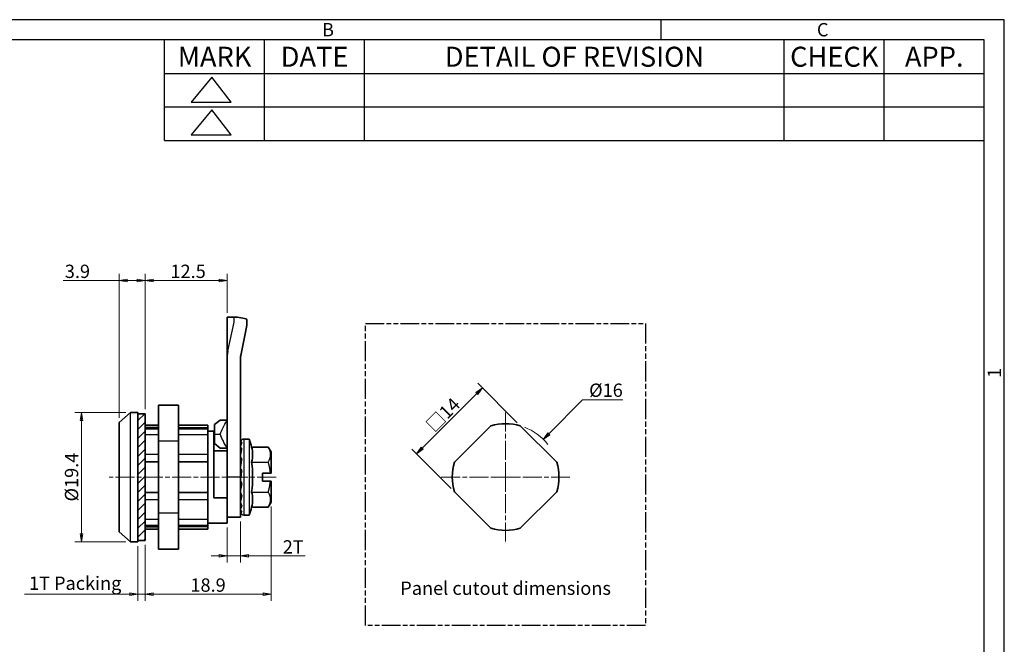
# Model space of a CAD drawing. Units: millimetres. Extents: x 0 to 254, y 0 to 188.
# Drawn here: x 107 to 254, y 94 to 188 of the extents above; entities that cross this region are included whole.
import ezdxf
from ezdxf.enums import TextEntityAlignment as Align

# ---------------------------------------------------------------- set-up
doc = ezdxf.new("R2010")
doc.units = ezdxf.units.MM
doc.header["$LTSCALE"] = 0.5
doc.linetypes.add('CHAIN', pattern=[0.3543, 0.2362, -0.0295, 0.0591, -0.0295])
doc.linetypes.add('DOUBLE_DASH_CHAIN', pattern=[1.2403, 0.6614, -0.0827, 0.1654, -0.0827, 0.1654, -0.0827])
for name, color, linetype, lineweight in [('KB_Center', 6, 'Continuous', 18), ('KB_Continuous_M', 8, 'Continuous', 25), ('KB_Continuous_Out', 7, 'Continuous', 35), ('KB_Continuous_thin', 8, 'Continuous', 18), ('KB_Dimension', 16, 'Continuous', 18), ('KB_Hatch', 8, 'Continuous', 18), ('KB_Panel_Drill', 96, 'DOUBLE_DASH_CHAIN', 25), ('KB_Title', 7, 'Continuous', 25)]:
    doc.layers.add(name, color=color, linetype=linetype, lineweight=lineweight)
doc.styles.add('KB_dim', font='tahoma.ttf')
doc.styles.add('KB_Table_L', font='tahoma.ttf')
doc.styles.add('style1', font='gulim.ttc')
doc.dimstyles.new('KBMT', dxfattribs={"dimscale": 0.666667, "dimtxt": 3, "dimasz": 1.8, "dimexe": 1.5, "dimexo": 1, "dimgap": 0.5, "dimtad": 1, "dimtoh": 1, "dimrnd": 1e-08, "dimdsep": 46, "dimtxsty": 'KB_dim', "dimblk": 'Filled-1', "dimcen": 0.09, "dimdle": 10, "dimclrd": 256, "dimclre": 256, "dimclrt": 30, "dimazin": 2, "dimtfac": 1.1684, "dimtmove": 0, "dimatfit": 3, "dimfxl": 1, "dimtolj": 1, "dimlwd": -1, "dimlwe": -1, "dimarcsym": 0})

# ---------------------------------------------------------------- blocks, each defined once
blk = doc.blocks.new('Filled-1')
at = {"color": 0}
for p, q in [((0, 0), (-1, 0.17)), ((-1, 0.17), (-1, -0.17)), ((-1, 0), (0, 0)), ((-1, -0.17), (0, 0))]:
    blk.add_line(p, q, dxfattribs=at)
at = {"color": 0, "flags": 128}
blk.add_lwpolyline([(-1, -0.17), (0, 0), (-1, 0.17), (-1, -0.17)], dxfattribs=at)
at = {"color": 0}
blk.add_solid([(-1, -0.17), (0, 0), (-1, 0.17), (-1, -0.17)], dxfattribs=at)
blk = doc.blocks.new('*D15')
at = {"layer": 'Defpoints', "color": 0}
for p in [(125.55, 148.35), (125.55, 128.35), (121.65, 127.05)]:
    blk.add_point(p, dxfattribs=at)
at = {"layer": 'KB_Dimension', "color": 6}
for p, q in [((121.65, 127.72), (121.65, 149.35)), ((125.55, 129.02), (125.55, 149.35)), ((121.65, 148.35), (113.26, 148.35)), ((122.85, 148.35), (124.35, 148.35))]:
    blk.add_line(p, q, dxfattribs=at)
at = {"layer": 'KB_Dimension', "color": 6, "xscale": 1.199999968210856, "yscale": 1.199999968210856, "zscale": 1.199999968210856, "rotation": 180}
blk.add_blockref('Filled-1', (121.65, 148.35), dxfattribs=at)
at = {"layer": 'KB_Dimension', "color": 6, "xscale": 1.199999968210856, "yscale": 1.199999968210856, "zscale": 1.199999968210856}
blk.add_blockref('Filled-1', (125.55, 148.35), dxfattribs=at)
at = {"layer": 'KB_Dimension', "color": 7, "insert": (115.39, 149.73), "char_height": 2, "attachment_point": 5, "style": 'KB_dim'}
blk.add_mtext('\\A1;3.9', dxfattribs=at)
blk = doc.blocks.new('*D16')
at = {"layer": 'Defpoints', "color": 0}
for p in [(137.85, 148.35), (137.85, 142.85), (125.55, 128.35)]:
    blk.add_point(p, dxfattribs=at)
at = {"layer": 'KB_Dimension', "color": 6}
for p, q in [((125.55, 129.02), (125.55, 149.35)), ((137.85, 143.52), (137.85, 149.35)), ((126.75, 148.35), (136.65, 148.35))]:
    blk.add_line(p, q, dxfattribs=at)
at = {"layer": 'KB_Dimension', "color": 6, "xscale": 1.199999968210856, "yscale": 1.199999968210856, "zscale": 1.199999968210856, "rotation": 180}
blk.add_blockref('Filled-1', (125.55, 148.35), dxfattribs=at)
at = {"layer": 'KB_Dimension', "color": 6, "xscale": 1.199999968210856, "yscale": 1.199999968210856, "zscale": 1.199999968210856}
blk.add_blockref('Filled-1', (137.85, 148.35), dxfattribs=at)
at = {"layer": 'KB_Dimension', "color": 7, "insert": (131.7, 149.73), "char_height": 2, "attachment_point": 5, "style": 'KB_dim'}
blk.add_mtext('\\A1; 12.5', dxfattribs=at)
blk = doc.blocks.new('*D17')
at = {"layer": 'Defpoints', "color": 0}
for p in [(125.55, 109.35), (124.45, 109.15), (125.55, 101.26)]:
    blk.add_point(p, dxfattribs=at)
at = {"layer": 'KB_Dimension', "color": 6}
for p, q in [((124.45, 108.49), (124.45, 100.26)), ((125.55, 108.69), (125.55, 100.26)), ((124.45, 101.26), (107.46, 101.26)), ((123.25, 101.26), (122.05, 101.26)), ((124.45, 101.26), (125.55, 101.26)), ((126.75, 101.26), (127.95, 101.26))]:
    blk.add_line(p, q, dxfattribs=at)
at = {"layer": 'KB_Dimension', "color": 6, "xscale": 1.199999968210856, "yscale": 1.199999968210856, "zscale": 1.199999968210856}
blk.add_blockref('Filled-1', (124.45, 101.26), dxfattribs=at)
at = {"layer": 'KB_Dimension', "color": 6, "xscale": 1.199999968210856, "yscale": 1.199999968210856, "zscale": 1.199999968210856, "rotation": 180}
blk.add_blockref('Filled-1', (125.55, 101.26), dxfattribs=at)
at = {"layer": 'KB_Dimension', "color": 7, "insert": (114.75, 102.92), "char_height": 2, "attachment_point": 5, "style": 'KB_dim'}
blk.add_mtext('\\A1; 1T Packing', dxfattribs=at)
blk = doc.blocks.new('*D19')
at = {"layer": 'Defpoints', "color": 0}
for p in [(123.35, 128.55), (115.99, 109.15), (123.35, 109.15)]:
    blk.add_point(p, dxfattribs=at)
at = {"layer": 'KB_Dimension', "color": 6}
for p, q in [((122.68, 128.55), (114.99, 128.55)), ((115.99, 127.35), (115.99, 110.35)), ((122.68, 109.15), (114.99, 109.15))]:
    blk.add_line(p, q, dxfattribs=at)
at = {"layer": 'KB_Dimension', "color": 6, "xscale": 1.199999968210856, "yscale": 1.199999968210856, "zscale": 1.199999968210856}
for p, rotation in [((115.99, 128.55), 90), ((115.99, 109.15), 270)]:
    blk.add_blockref('Filled-1', p, dxfattribs=dict(at, rotation=rotation))
at = {"layer": 'KB_Dimension', "color": 7, "insert": (114.51, 118.85), "char_height": 2, "attachment_point": 5, "rotation": 90, "style": 'KB_dim'}
blk.add_mtext('\\A1;{Ø}19.4', dxfattribs=at)
blk = doc.blocks.new('*D20')
at = {"layer": 'Defpoints', "color": 0}
for p in [(144.45, 115.07), (125.55, 109.35), (144.45, 101.26)]:
    blk.add_point(p, dxfattribs=at)
at = {"layer": 'KB_Dimension', "color": 6}
for p, q in [((144.45, 114.41), (144.45, 100.26)), ((125.55, 108.69), (125.55, 100.26)), ((126.75, 101.26), (143.25, 101.26))]:
    blk.add_line(p, q, dxfattribs=at)
at = {"layer": 'KB_Dimension', "color": 6, "xscale": 1.199999968210856, "yscale": 1.199999968210856, "zscale": 1.199999968210856, "rotation": 180}
blk.add_blockref('Filled-1', (125.55, 101.26), dxfattribs=at)
at = {"layer": 'KB_Dimension', "color": 6, "xscale": 1.199999968210856, "yscale": 1.199999968210856, "zscale": 1.199999968210856}
blk.add_blockref('Filled-1', (144.45, 101.26), dxfattribs=at)
at = {"layer": 'KB_Dimension', "color": 7, "insert": (135, 102.64), "char_height": 2, "attachment_point": 5, "style": 'KB_dim'}
blk.add_mtext('\\A1;18.9', dxfattribs=at)
blk = doc.blocks.new('*D22')
at = {"layer": 'Defpoints', "color": 0}
for p in [(176.18, 132.23), (181.86, 126.54), (171.96, 116.64)]:
    blk.add_point(p, dxfattribs=at)
at = {"layer": 'KB_Dimension', "color": 6}
for p, q in [((181.39, 127.01), (175.47, 132.93)), ((167.13, 123.18), (175.33, 131.38)), ((171.49, 117.12), (165.57, 123.04))]:
    blk.add_line(p, q, dxfattribs=at)
at = {"layer": 'KB_Dimension', "color": 6, "xscale": 1.199999968210856, "yscale": 1.199999968210856, "zscale": 1.199999968210856}
for p, rotation in [((176.18, 132.23), 45.00000000000025), ((166.28, 122.33), 225.0000000000003)]:
    blk.add_blockref('Filled-1', p, dxfattribs=dict(at, rotation=rotation))
at = {"layer": 'KB_Dimension', "color": 7, "insert": (170.28, 128.22), "char_height": 2, "attachment_point": 5, "rotation": 45, "style": 'KB_dim'}
blk.add_mtext('\\A1;{□}14', dxfattribs=at)
blk = doc.blocks.new('*D23')
at = {"layer": 'Defpoints', "color": 0}
for p in [(185.31, 124.51), (179.65, 118.85)]:
    blk.add_point(p, dxfattribs=at)
at = {"layer": 'KB_Dimension', "color": 6}
for p, q in [((191.21, 130.42), (186.16, 125.36)), ((197.27, 130.42), (191.21, 130.42))]:
    blk.add_line(p, q, dxfattribs=at)
at = {"layer": 'KB_Dimension'}
blk.add_arc((179.65, 118.85), 8, 37.8334, 69.179, dxfattribs=at)
at = {"layer": 'KB_Dimension', "color": 6, "xscale": 1.199999968210856, "yscale": 1.199999968210856, "zscale": 1.199999968210856, "rotation": 224.9999999999913}
blk.add_blockref('Filled-1', (185.31, 124.51), dxfattribs=at)
at = {"layer": 'KB_Dimension', "color": 7, "insert": (194.41, 131.89), "char_height": 2, "attachment_point": 5, "style": 'KB_dim'}
blk.add_mtext('\\A1; Ø16', dxfattribs=at)
blk = doc.blocks.new('*D25')
at = {"layer": 'Defpoints', "color": 0}
for p in [(139.85, 112.85), (137.85, 111.95), (139.85, 107.01)]:
    blk.add_point(p, dxfattribs=at)
at = {"layer": 'KB_Dimension', "color": 6}
for p, q in [((137.85, 111.29), (137.85, 106.01)), ((139.85, 112.19), (139.85, 106.01)), ((136.65, 107.01), (135.45, 107.01)), ((137.85, 107.01), (139.85, 107.01)), ((139.85, 107.01), (149.59, 107.01)), ((141.05, 107.01), (142.25, 107.01))]:
    blk.add_line(p, q, dxfattribs=at)
at = {"layer": 'KB_Dimension', "color": 6, "xscale": 1.199999968210856, "yscale": 1.199999968210856, "zscale": 1.199999968210856}
blk.add_blockref('Filled-1', (137.85, 107.01), dxfattribs=at)
at = {"layer": 'KB_Dimension', "color": 6, "xscale": 1.199999968210856, "yscale": 1.199999968210856, "zscale": 1.199999968210856, "rotation": 180}
blk.add_blockref('Filled-1', (139.85, 107.01), dxfattribs=at)
at = {"layer": 'KB_Dimension', "color": 7, "insert": (147.78, 108.37), "char_height": 2, "attachment_point": 5, "style": 'KB_dim'}
blk.add_mtext('\\A1;2{T}', dxfattribs=at)

msp = doc.modelspace()

# ---------------------------------------------------------------- hatches: boundary and pattern name
at = {"layer": 'KB_Hatch'}
h = msp.add_hatch(dxfattribs=at)
h.set_pattern_fill('ANSI31', color=256, scale=7.62, style=0)
h.set_pattern_definition([(45, (36.77715, 53.1181), (-0.673519, 0.673519), [])])
h.paths.add_polyline_path([(124.451, 109.355), (125.551, 109.355), (125.551, 128.355), (124.451, 128.355)])

# ---------------------------------------------------------------- linework, layer by layer
at = {"color": 3}
for p, q in [((254.5, 187.5), (0, 187.5)), ((203, 184.5), (203, 187.5)), ((254.5, 0), (254.5, 187.5)), ((251.5, 184.5), (3, 184.5)), ((128.484, 169.381), (128.484, 184.5)), ((143.484, 169.381), (143.484, 184.5)), ((251.5, 3), (251.5, 184.5)), ((251.484, 179.381), (128.484, 179.381)), ((135.549, 178.879), (132.461, 175.113)), ((138.446, 175.113), (135.549, 178.879)), ((132.461, 175.113), (138.446, 175.113)), ((135.549, 173.969), (132.461, 170.203)), ((138.446, 170.203), (135.549, 173.969)), ((132.461, 170.203), (138.446, 170.203)), ((128.484, 169.381), (251.5, 169.381))]:
    msp.add_line(p, q, dxfattribs=at)
at = {"color": 5}
for p, q in [((158.484, 169.381), (158.484, 184.5)), ((221.484, 169.381), (221.484, 184.5)), ((236.484, 169.381), (236.484, 184.5)), ((251.484, 174.381), (128.484, 174.381))]:
    msp.add_line(p, q, dxfattribs=at)
at = {"layer": 'KB_Center', "color": 1, "linetype": 'CHAIN', "ltscale": 23.990969}
for p, q in [((179.651, 128.521), (179.651, 117.188)), ((179.651, 120.521), (179.651, 109.188)), ((145.198, 118.855), (120.148, 118.855)), ((181.317, 118.855), (169.984, 118.855)), ((189.317, 118.855), (177.984, 118.855))]:
    msp.add_line(p, q, dxfattribs=at)
at = {"layer": 'KB_Center', "color": 1, "linetype": 'CHAIN', "ltscale": 5.555937}
for p, q in [((179.651, 120.521), (179.651, 117.188)), ((179.651, 120.521), (179.651, 117.188)), ((181.317, 118.855), (177.984, 118.855)), ((181.317, 118.855), (177.984, 118.855))]:
    msp.add_line(p, q, dxfattribs=at)
at = {"layer": 'KB_Continuous_M'}
for p, q in [((137.982, 137.737), (138.894, 142.099)), ((123.351, 109.155), (123.351, 128.555)), ((127.551, 126.053), (125.551, 126.053)), ((130.551, 126.306), (134.951, 126.306)), ((134.951, 126.053), (130.551, 126.053)), ((127.551, 125.184), (125.551, 125.184)), ((130.551, 124.255), (127.551, 124.255)), ((134.951, 125.184), (130.551, 125.184)), ((135.951, 125.305), (136.828, 125.305)), ((140.351, 124.485), (140.351, 113.225)), ((141.151, 124.555), (141.151, 113.155)), ((125.551, 122.284), (127.551, 122.284)), ((130.551, 122.284), (134.951, 122.284)), ((141.535, 121.105), (144.035, 121.105)), ((139.751, 118.855), (137.951, 118.855)), ((127.551, 115.426), (125.551, 115.426)), ((134.951, 115.426), (130.551, 115.426)), ((141.535, 116.605), (144.035, 116.605)), ((125.551, 112.526), (127.551, 112.526)), ((130.551, 113.455), (127.551, 113.455)), ((130.551, 112.526), (134.951, 112.526)), ((125.551, 111.657), (127.551, 111.657)), ((130.551, 111.657), (134.951, 111.657)), ((134.951, 111.404), (130.551, 111.404))]:
    msp.add_line(p, q, dxfattribs=at)
for centre, major_axis, ratio, start_param, end_param in [((138.479, 141.522), (0.307, 1.468), 0.213296, 5.1598244, 5.8920492), ((140.851, 136.455), (0, 4.386), 0.6839411, 1.2740904, 1.5707963)]:
    msp.add_ellipse(centre, major_axis=major_axis, ratio=ratio, start_param=start_param, end_param=end_param, dxfattribs=at)
for points, knots in [([(136.828, 125.305), (136.934, 125.615), (137.058, 125.914), (137.391, 126.591), (137.609, 126.953), (137.851, 127.304)], [-0.22579643, -0.22579643, -0.22579643, -0.22579643, -0.12766379, -0.12766379, 0, 0, 0, 0]), ([(137.851, 123.306), (137.626, 123.631), (137.422, 123.968), (137.081, 124.64), (136.943, 124.966), (136.828, 125.305)], [-0.22604983, -0.22604983, -0.22604983, -0.22604983, -0.10733951, -0.10733951, 0, 0, 0, 0])]:
    msp.add_open_spline(points, degree=3, knots=knots, dxfattribs=at)
for points, weights in [([(144.035, 121.105), (144.685, 122.23), (144.035, 123.355)], [1, 1.15470053838, 1]), ([(144.357, 119.455), (144.289, 120.225), (144.035, 121.105)], [1.07104053435, 1.05525819622, 1]), ([(144.035, 116.605), (144.289, 117.484), (144.357, 118.255)], [1, 1.05525819622, 1.07104053435]), ([(144.035, 114.355), (144.685, 115.48), (144.035, 116.605)], [1, 1.15470053838, 1])]:
    msp.add_rational_spline(points, weights, degree=2, dxfattribs=at)
at = {"layer": 'KB_Continuous_Out'}
for p, q in [((137.851, 142.855), (137.982, 142.855)), ((137.851, 136.455), (137.851, 142.855)), ((138.882, 142.855), (137.982, 142.855)), ((138.882, 142.855), (139.435, 142.855)), ((140.698, 142.591), (139.435, 142.855)), ((140.711, 141.09), (139.894, 137.089)), ((137.851, 136.455), (137.851, 118.855)), ((139.851, 136.455), (139.851, 118.855)), ((130.551, 129.655), (127.551, 129.655)), ((127.551, 129.655), (127.551, 124.255)), ((130.551, 129.655), (130.551, 124.255)), ((121.651, 127.055), (123.351, 128.555)), ((123.351, 128.555), (124.451, 128.555)), ((124.451, 109.155), (124.451, 128.555)), ((124.451, 128.355), (125.551, 128.355)), ((125.551, 128.355), (125.551, 109.355)), ((135.951, 126.719), (136.828, 127.405)), ((121.651, 110.655), (121.651, 127.055)), ((125.551, 126.655), (127.551, 126.655)), ((125.551, 126.306), (127.551, 126.306)), ((130.551, 126.655), (134.951, 126.655)), ((134.951, 126.306), (134.951, 126.655)), ((134.951, 126.306), (134.951, 123.734)), ((134.951, 125.755), (135.851, 125.755)), ((135.851, 125.755), (135.851, 115.755)), ((135.951, 126.719), (135.951, 125.305)), ((171.962, 121.066), (177.44, 126.543)), ((181.862, 126.543), (187.339, 121.066)), ((127.551, 124.255), (127.551, 113.455)), ((130.551, 124.255), (130.551, 113.455)), ((135.851, 125.019), (135.951, 125.019)), ((135.951, 125.305), (135.951, 123.891)), ((141.151, 124.555), (140.351, 124.555)), ((134.951, 123.734), (134.951, 121.162)), ((135.851, 122.805), (137.851, 122.805)), ((135.951, 123.891), (136.828, 123.205)), ((144.035, 123.355), (141.535, 123.355)), ((144.451, 122.635), (144.035, 123.355)), ((144.451, 122.635), (144.451, 119.455)), ((127.551, 121.162), (125.551, 121.162)), ((134.951, 121.162), (130.551, 121.162)), ((134.951, 116.548), (134.951, 121.162)), ((140.046, 119.827), (139.901, 119.272)), ((137.851, 115.755), (137.851, 118.855)), ((139.901, 119.272), (139.851, 119.37)), ((139.851, 118.902), (139.901, 119.272)), ((139.851, 112.855), (139.851, 118.855)), ((139.851, 118.069), (139.874, 118.243)), ((143.151, 118.255), (143.151, 119.455)), ((143.151, 119.455), (144.357, 119.455)), ((144.357, 118.255), (143.151, 118.255)), ((144.451, 118.255), (144.451, 115.075)), ((125.551, 116.548), (127.551, 116.548)), ((130.551, 116.548), (134.951, 116.548)), ((134.951, 116.548), (134.951, 113.976)), ((137.851, 115.755), (135.851, 115.755)), ((137.851, 111.955), (137.851, 115.755)), ((177.44, 111.166), (171.962, 116.644)), ((187.339, 116.644), (181.862, 111.166)), ((134.951, 113.976), (134.951, 111.404)), ((141.535, 114.355), (144.035, 114.355)), ((144.451, 115.075), (144.035, 114.355)), ((127.551, 113.455), (127.551, 108.055)), ((130.551, 113.455), (130.551, 108.055)), ((139.851, 112.855), (137.851, 112.855)), ((141.151, 113.155), (140.351, 113.155)), ((127.551, 111.404), (125.551, 111.404)), ((125.551, 111.055), (127.551, 111.055)), ((130.551, 111.055), (134.951, 111.055)), ((134.951, 111.955), (137.851, 111.955)), ((134.951, 111.055), (134.951, 111.404)), ((121.651, 110.655), (123.351, 109.155)), ((124.451, 109.355), (125.551, 109.355)), ((123.351, 109.155), (124.451, 109.155)), ((130.551, 108.055), (127.551, 108.055))]:
    msp.add_line(p, q, dxfattribs=at)
for centre, radius, start, end in [((179.651, 118.855), 8, 73.95502, 106.04498), ((140.351, 124.055), 0.5, 90, 127.54728), ((125.406, 118.855), 16.745, 15.58912, 19.90125), ((125.406, 118.855), 16.285, 352.05848, 7.94152), ((179.651, 118.855), 8, 163.95502, 196.04498), ((179.651, 118.855), 8, 343.95502, 16.04498), ((125.406, 118.855), 16.745, 340.09875, 344.41088), ((140.351, 113.655), 0.5, 232.45272, 270), ((179.651, 118.855), 8, 253.95502, 286.04498)]:
    msp.add_arc(centre, radius, start, end, dxfattribs=at)
for centre, major_axis, ratio, start_param, end_param in [((140.391, 141.122), (0.307, 1.468), 0.213296, 4.7347066, 6.2831853), ((125.406, 122.23), (16.285, 0), 0.5, 6.1445796, 6.421791), ((125.406, 115.48), (16.285, 0), 0.5, 6.1445796, 6.421791)]:
    msp.add_ellipse(centre, major_axis=major_axis, ratio=ratio, start_param=start_param, end_param=end_param, dxfattribs=at)
for points, knots in [([(139.894, 137.089), (139.88, 136.984), (139.869, 136.879), (139.854, 136.667), (139.851, 136.561), (139.851, 136.455)], [0, 0, 0, 0, 0.033258787, 0.033258787, 0.066517575, 0.066517575, 0.066517575, 0.066517575]), ([(137.851, 127.405), (137.626, 127.405), (137.422, 127.405), (137.081, 127.405), (136.943, 127.405), (136.828, 127.405)], [-0.22604983, -0.22604983, -0.22604983, -0.22604983, -0.10733951, -0.10733951, 0, 0, 0, 0]), ([(139.851, 124.043), (139.851, 124.065), (139.853, 124.093), (139.86, 124.14), (139.866, 124.169), (139.892, 124.258), (139.926, 124.318), (139.983, 124.395), (140.014, 124.427), (140.046, 124.451)], [0.384960858, 0.384960858, 0.384960858, 0.384960858, 0.391791425, 0.391791425, 0.399608973, 0.399608973, 0.422684041, 0.422684041, 0.442827035, 0.442827035, 0.442827035, 0.442827035]), ([(140.046, 124.451), (140.017, 124.429), (139.987, 124.388), (139.937, 124.288), (139.909, 124.217), (139.876, 124.091), (139.864, 124.04), (139.855, 123.963), (139.853, 123.946), (139.851, 123.92), (139.851, 123.906), (139.851, 123.896)], [0.66643179, 0.66643179, 0.66643179, 0.66643179, 0.72436466, 0.72436466, 0.77444646, 0.77444646, 0.79699393, 0.79699393, 0.80161413, 0.80161413, 0.80491397, 0.80491397, 0.80491397, 0.80491397]), ([(136.828, 123.205), (136.934, 123.205), (137.058, 123.205), (137.391, 123.205), (137.609, 123.205), (137.851, 123.205)], [-0.22579643, -0.22579643, -0.22579643, -0.22579643, -0.12766379, -0.12766379, 0, 0, 0, 0]), ([(139.851, 123.851), (139.851, 123.873), (139.853, 123.898), (139.86, 123.939), (139.866, 123.963), (139.892, 124.031), (139.926, 124.067), (139.983, 124.102), (140.014, 124.112), (140.046, 124.114)], [0.384960858, 0.384960858, 0.384960858, 0.384960858, 0.391791425, 0.391791425, 0.399608973, 0.399608973, 0.422684041, 0.422684041, 0.442827035, 0.442827035, 0.442827035, 0.442827035]), ([(140.046, 124.114), (140.017, 124.022), (139.987, 123.912), (139.937, 123.7), (139.909, 123.57), (139.876, 123.382), (139.864, 123.309), (139.855, 123.22), (139.853, 123.202), (139.851, 123.176), (139.851, 123.164), (139.851, 123.156)], [0.66643179, 0.66643179, 0.66643179, 0.66643179, 0.72436466, 0.72436466, 0.77444646, 0.77444646, 0.79699393, 0.79699393, 0.80161413, 0.80161413, 0.80491397, 0.80491397, 0.80491397, 0.80491397]), ([(139.851, 123.056), (139.851, 123.075), (139.853, 123.095), (139.86, 123.125), (139.866, 123.141), (139.892, 123.18), (139.926, 123.187), (139.983, 123.177), (140.014, 123.163), (140.046, 123.142)], [0.384960858, 0.384960858, 0.384960858, 0.384960858, 0.391791425, 0.391791425, 0.399608973, 0.399608973, 0.422684041, 0.422684041, 0.442827035, 0.442827035, 0.442827035, 0.442827035]), ([(140.046, 123.142), (140.017, 122.992), (139.987, 122.825), (139.937, 122.528), (139.909, 122.355), (139.876, 122.127), (139.864, 122.041), (139.855, 121.952), (139.853, 121.934), (139.851, 121.912), (139.851, 121.902), (139.851, 121.897)], [0.66643179, 0.66643179, 0.66643179, 0.66643179, 0.72436466, 0.72436466, 0.77444646, 0.77444646, 0.79699393, 0.79699393, 0.80161413, 0.80161413, 0.80491397, 0.80491397, 0.80491397, 0.80491397]), ([(139.851, 121.755), (139.851, 121.768), (139.853, 121.78), (139.86, 121.796), (139.866, 121.801), (139.892, 121.807), (139.926, 121.784), (139.983, 121.73), (140.014, 121.694), (140.046, 121.653)], [0.384960858, 0.384960858, 0.384960858, 0.384960858, 0.391791425, 0.391791425, 0.399608973, 0.399608973, 0.422684041, 0.422684041, 0.442827035, 0.442827035, 0.442827035, 0.442827035]), ([(140.046, 121.653), (140.017, 121.463), (139.987, 121.259), (139.937, 120.913), (139.909, 120.717), (139.876, 120.477), (139.864, 120.388), (139.855, 120.31), (139.853, 120.295), (139.851, 120.279), (139.851, 120.273), (139.851, 120.271)], [0.66643179, 0.66643179, 0.66643179, 0.66643179, 0.72436466, 0.72436466, 0.77444646, 0.77444646, 0.79699393, 0.79699393, 0.80161413, 0.80161413, 0.80491397, 0.80491397, 0.80491397, 0.80491397]), ([(139.851, 120.104), (139.851, 120.11), (139.853, 120.113), (139.86, 120.112), (139.866, 120.107), (139.892, 120.078), (139.926, 120.029), (139.983, 119.936), (140.014, 119.883), (140.046, 119.827)], [0.384960858, 0.384960858, 0.384960858, 0.384960858, 0.391791425, 0.391791425, 0.399608973, 0.399608973, 0.422684041, 0.422684041, 0.442827035, 0.442827035, 0.442827035, 0.442827035]), ([(140.046, 119.827), (140.017, 119.619), (139.987, 119.404), (139.937, 119.049), (139.909, 118.855), (139.876, 118.632), (139.864, 118.55), (139.855, 118.492), (139.853, 118.482), (139.851, 118.474), (139.851, 118.472), (139.851, 118.474)], [0.66643179, 0.66643179, 0.66643179, 0.66643179, 0.72436466, 0.72436466, 0.77444646, 0.77444646, 0.79699393, 0.79699393, 0.80161413, 0.80161413, 0.80491397, 0.80491397, 0.80491397, 0.80491397]), ([(139.851, 118.302), (139.851, 118.3), (139.853, 118.294), (139.86, 118.277), (139.866, 118.261), (139.892, 118.202), (139.926, 118.131), (139.983, 118.012), (140.014, 117.948), (140.046, 117.883)], [0.384960858, 0.384960858, 0.384960858, 0.384960858, 0.391791425, 0.391791425, 0.399608973, 0.399608973, 0.422684041, 0.422684041, 0.442827035, 0.442827035, 0.442827035, 0.442827035]), ([(140.046, 117.883), (140.017, 117.683), (139.987, 117.482), (139.937, 117.163), (139.909, 116.992), (139.876, 116.813), (139.864, 116.75), (139.855, 116.718), (139.853, 116.714), (139.851, 116.715), (139.851, 116.718), (139.851, 116.723)], [0.66643179, 0.66643179, 0.66643179, 0.66643179, 0.72436466, 0.72436466, 0.77444646, 0.77444646, 0.79699393, 0.79699393, 0.80161413, 0.80161413, 0.80491397, 0.80491397, 0.80491397, 0.80491397]), ([(139.851, 116.567), (139.851, 116.557), (139.853, 116.542), (139.86, 116.511), (139.866, 116.487), (139.892, 116.404), (139.926, 116.321), (139.983, 116.189), (140.014, 116.122), (140.046, 116.057)], [0.384960858, 0.384960858, 0.384960858, 0.384960858, 0.391791425, 0.391791425, 0.399608973, 0.399608973, 0.422684041, 0.422684041, 0.442827035, 0.442827035, 0.442827035, 0.442827035]), ([(140.046, 116.057), (140.017, 115.888), (139.987, 115.726), (139.937, 115.48), (139.909, 115.355), (139.876, 115.241), (139.864, 115.203), (139.855, 115.202), (139.853, 115.204), (139.851, 115.214), (139.851, 115.221), (139.851, 115.23)], [0.66643179, 0.66643179, 0.66643179, 0.66643179, 0.72436466, 0.72436466, 0.77444646, 0.77444646, 0.79699393, 0.79699393, 0.80161413, 0.80161413, 0.80491397, 0.80491397, 0.80491397, 0.80491397]), ([(139.851, 115.108), (139.851, 115.092), (139.853, 115.07), (139.86, 115.028), (139.866, 114.999), (139.892, 114.902), (139.926, 114.816), (139.983, 114.688), (140.014, 114.626), (140.046, 114.568)], [0.384960858, 0.384960858, 0.384960858, 0.384960858, 0.391791425, 0.391791425, 0.399608973, 0.399608973, 0.422684041, 0.422684041, 0.442827035, 0.442827035, 0.442827035, 0.442827035]), ([(140.046, 114.568), (140.017, 114.451), (139.987, 114.347), (139.937, 114.204), (139.909, 114.139), (139.876, 114.105), (139.864, 114.096), (139.855, 114.126), (139.853, 114.135), (139.851, 114.152), (139.851, 114.163), (139.851, 114.173)], [0.66643179, 0.66643179, 0.66643179, 0.66643179, 0.72436466, 0.72436466, 0.77444646, 0.77444646, 0.79699393, 0.79699393, 0.80161413, 0.80161413, 0.80491397, 0.80491397, 0.80491397, 0.80491397]), ([(139.851, 114.101), (139.851, 114.08), (139.853, 114.054), (139.86, 114.006), (139.866, 113.976), (139.892, 113.877), (139.926, 113.799), (139.983, 113.69), (140.014, 113.64), (140.046, 113.596)], [0.384960858, 0.384960858, 0.384960858, 0.384960858, 0.391791425, 0.391791425, 0.399608973, 0.399608973, 0.422684041, 0.422684041, 0.442827035, 0.442827035, 0.442827035, 0.442827035]), ([(140.046, 113.596), (140.017, 113.546), (139.987, 113.512), (139.937, 113.489), (139.909, 113.493), (139.876, 113.541), (139.864, 113.564), (139.855, 113.621), (139.853, 113.634), (139.851, 113.658), (139.851, 113.67), (139.851, 113.681)], [0.66643179, 0.66643179, 0.66643179, 0.66643179, 0.72436466, 0.72436466, 0.77444646, 0.77444646, 0.79699393, 0.79699393, 0.80161413, 0.80161413, 0.80491397, 0.80491397, 0.80491397, 0.80491397]), ([(139.851, 113.667), (139.851, 113.644), (139.853, 113.617), (139.86, 113.569), (139.866, 113.541), (139.892, 113.452), (139.926, 113.391), (139.983, 113.314), (140.014, 113.283), (140.046, 113.258)], [0.384960858, 0.384960858, 0.384960858, 0.384960858, 0.391791425, 0.391791425, 0.399608973, 0.399608973, 0.422684041, 0.422684041, 0.442827035, 0.442827035, 0.442827035, 0.442827035])]:
    msp.add_open_spline(points, degree=3, knots=knots, dxfattribs=at)
for points, weights in [([(144.357, 119.455), (144.405, 119.455), (144.451, 119.455)], [1.00142698565, 1.00094180687, 1]), ([(144.451, 118.255), (144.405, 118.255), (144.357, 118.255)], [1, 1.00094180687, 1.00142698565])]:
    msp.add_rational_spline(points, weights, degree=2, dxfattribs=at)
at = {"layer": 'KB_Continuous_thin'}
msp.add_line((124.451, 128.355), (124.451, 109.355), dxfattribs=at)
at = {"layer": 'KB_Panel_Drill', "ltscale": 8.465693}
for p, q in [((158.651, 141.909), (200.651, 141.909)), ((200.651, 96.558), (158.651, 96.558))]:
    msp.add_line(p, q, dxfattribs=at)
at = {"layer": 'KB_Panel_Drill', "ltscale": 9.141138}
for p, q in [((158.651, 96.558), (158.651, 141.909)), ((200.651, 141.909), (200.651, 96.558))]:
    msp.add_line(p, q, dxfattribs=at)

# ---------------------------------------------------------------- texts
at = {"color": 3, "style": 'style1'}
for s, height, p in [('B', 2, (153, 186)), ('C', 2, (227.25, 186)), ('MARK', 3, (135.984, 181.941)), ('DATE', 3, (150.984, 181.941)), ('DETAIL OF REVISION', 3, (189.984, 181.941)), ('CHECK', 3, (228.984, 181.941)), ('APP.', 3, (243.984, 181.941))]:
    msp.add_text(s, height=height, dxfattribs=at).set_placement(p, align=Align.MIDDLE_CENTER)
msp.add_text('1', height=2, rotation=90, dxfattribs=at).set_placement((253, 134.5), align=Align.MIDDLE_CENTER)
at = {"layer": 'KB_Title', "insert": (179.651, 101.911), "char_height": 2, "attachment_point": 5, "style": 'KB_Table_L'}
msp.add_mtext('Panel cutout dimensions', dxfattribs=at)

# ---------------------------------------------------------------- dimensions: what is measured, and where the dimension line sits
at = {"layer": 'KB_Dimension'}
dim = msp.add_linear_dim(base=(137.851, 148.355), p1=(125.551, 128.355), p2=(137.851, 142.855), text=' 12.5', dimstyle='KBMT', override={"dimtoh": 0, "dimdec": 2, "dimclrd": 6, "dimclre": 6, "dimclrt": 7, "dimtp": 0, "dimtm": 0, "dimtdec": 2, "dimtofl": 0, "dimatfit": 1}, dxfattribs=at)
dim.commit()
dim.dimension.update_dxf_attribs({"geometry": '*D16', "text_midpoint": (131.701, 148.355), "dimtype": 160})
dim = msp.add_linear_dim(base=(125.551, 148.355), p1=(121.651, 127.055), p2=(125.551, 128.355), angle=180, dimstyle='KBMT', override={"dimtoh": 0, "dimdec": 2, "dimclrd": 6, "dimclre": 6, "dimclrt": 7, "dimtp": 0, "dimtm": 0, "dimtdec": 2, "dimtofl": 0, "dimatfit": 2}, dxfattribs=at)
dim.commit()
dim.dimension.update_dxf_attribs({"geometry": '*D15', "text_midpoint": (115.388, 148.355), "dimtype": 160})
at = {"layer": 'KB_Dimension', "color": 1}
dim = msp.add_radius_dim(center=(179.651, 118.855), mpoint=(185.308, 124.512), text=' Ø16', dimstyle='KBMT', override={"dimtih": 1, "dimdec": 2, "dimcen": 0, "dimclrd": 6, "dimclrt": 7, "dimtp": 0, "dimtm": 0, "dimtdec": 2, "dimtofl": 0}, dxfattribs=at)
dim.commit()
dim.dimension.update_dxf_attribs({"geometry": '*D23', "text_midpoint": (194.408, 130.418), "dimtype": 164})
at = {"layer": 'KB_Dimension'}
for base, p1, p2, angle, text, override, picture, middle in [((176.177, 132.228), (171.962, 116.644), (181.862, 126.543), 45, '{□}<>', {"dimtoh": 0, "dimdec": 2, "dimclrd": 6, "dimclre": 6, "dimclrt": 7, "dimtp": 0, "dimtm": 0, "dimtdec": 2, "dimtofl": 0, "dimatfit": 1}, '*D22', (171.227, 127.278)), ((115.988, 109.155), (123.351, 128.555), (123.351, 109.155), 90, '{Ø}<>', {"dimtoh": 0, "dimdec": 2, "dimclrd": 6, "dimclre": 6, "dimclrt": 7, "dimtp": 0, "dimtm": 0, "dimtdec": 2, "dimtofl": 0, "dimatfit": 1}, '*D19', (115.988, 118.855)), ((139.851, 107.013), (137.851, 111.955), (139.851, 112.855), 180, '<>{T}', {"dimtoh": 0, "dimdec": 2, "dimclrd": 6, "dimclre": 6, "dimclrt": 7, "dimtp": 0, "dimtm": 0, "dimtdec": 2, "dimtofl": 1, "dimatfit": 1}, '*D25', (147.778, 107.013)), ((125.551, 101.258), (124.451, 109.155), (125.551, 109.355), 180, ' 1T Packing', {"dimtoh": 0, "dimdec": 2, "dimclrd": 6, "dimclre": 6, "dimclrt": 7, "dimtp": 0, "dimtm": 0, "dimtdec": 2, "dimtofl": 1, "dimatfit": 1}, '*D17', (114.754, 101.258))]:
    dim = msp.add_linear_dim(base=base, p1=p1, p2=p2, angle=angle, text=text, dimstyle='KBMT', override=override, dxfattribs=at)
    dim.commit()
    dim.dimension.update_dxf_attribs({"geometry": picture, "text_midpoint": middle, "dimtype": 160})
dim = msp.add_linear_dim(base=(144.451, 101.258), p1=(125.551, 109.355), p2=(144.451, 115.075), dimstyle='KBMT', override={"dimtoh": 0, "dimdec": 2, "dimclrd": 6, "dimclre": 6, "dimclrt": 7, "dimtp": 0, "dimtm": 0, "dimtdec": 2, "dimtofl": 0, "dimatfit": 1}, dxfattribs=at)
dim.commit()
dim.dimension.update_dxf_attribs({"geometry": '*D20', "text_midpoint": (135.001, 101.258), "dimtype": 160})

doc.saveas('drawing.dxf')
